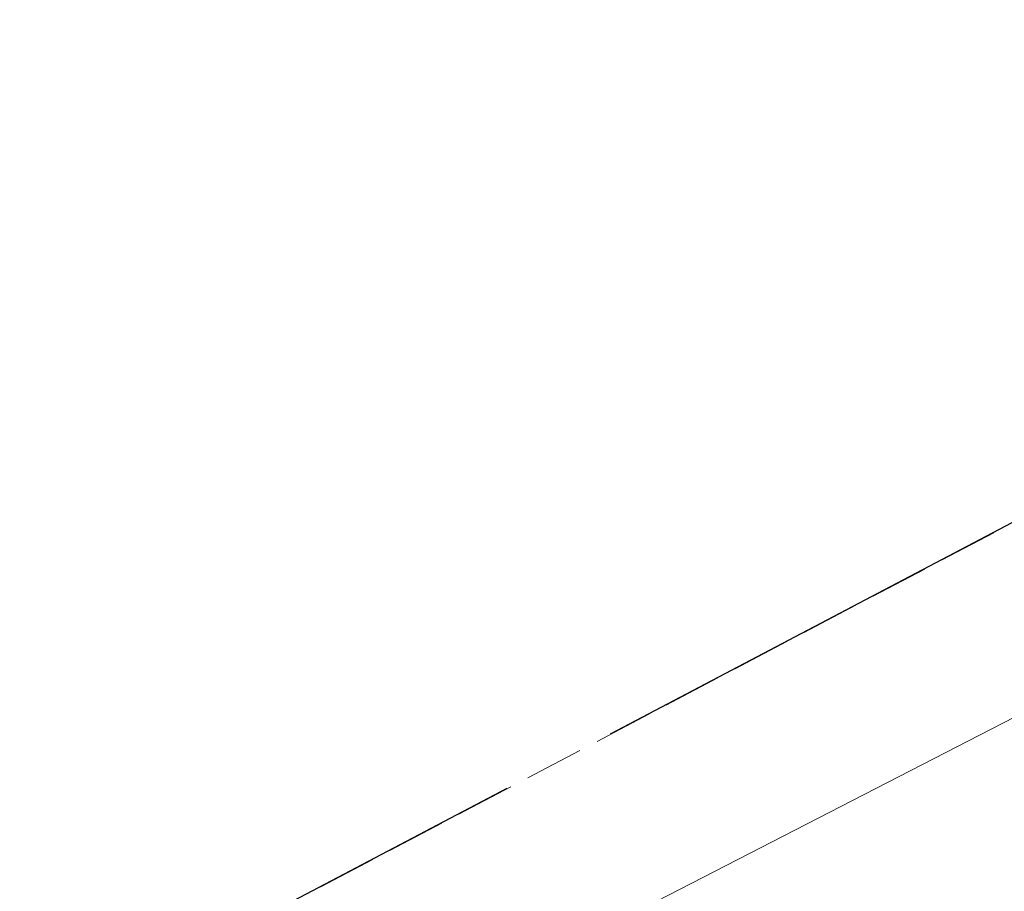
# Model space of a CAD drawing. Units: millimetres. Extents: x 400295 to 401206, y 4540466 to 4541445.
# Drawn here: x 400763 to 400788, y 4541339 to 4541362 of the extents above; entities that cross this region are included whole.
import ezdxf

# ---------------------------------------------------------------- set-up
doc = ezdxf.new("R2010")
doc.units = ezdxf.units.MM
doc.linetypes.add('ACAD_ISO02W100', pattern=[15, 12, -3])
doc.layers.add('2016_RK', color=31, linetype='Continuous')
doc.layers.add('REFUJ', color=7, linetype='Continuous')
doc.layers.add('ADAKENARI', color=18, linetype='Continuous', lineweight=0)

msp = doc.modelspace()

# ---------------------------------------------------------------- linework, layer by layer
at = {"layer": '2016_RK', "linetype": 'ACAD_ISO02W100', "lineweight": 30}
msp.add_line((400764.565, 4541336.306), (400863.902, 4541388.612), dxfattribs=at)
at = {"layer": 'ADAKENARI', "lineweight": 0}
for p, q in [((400787.666, 4541348.451), (400786.339, 4541347.752)), ((400785.896, 4541347.519), (400784.569, 4541346.821)), ((400784.126, 4541346.588), (400782.799, 4541345.889)), ((400782.357, 4541345.656), (400781.029, 4541344.958)), ((400780.587, 4541344.725), (400779.26, 4541344.026)), ((400778.817, 4541343.793), (400777.49, 4541343.094)), ((400777.047, 4541342.861), (400775.72, 4541342.163)), ((400775.278, 4541341.93), (400773.95, 4541341.231)), ((400773.508, 4541340.998), (400772.18, 4541340.3)), ((400771.738, 4541340.067), (400770.411, 4541339.368))]:
    msp.add_line(p, q, dxfattribs=at)
at = {"layer": 'REFUJ', "lineweight": 0}
msp.add_line((400762.688, 4541330.589), (400842.209, 4541371.541), dxfattribs=at)

doc.saveas('drawing.dxf')
